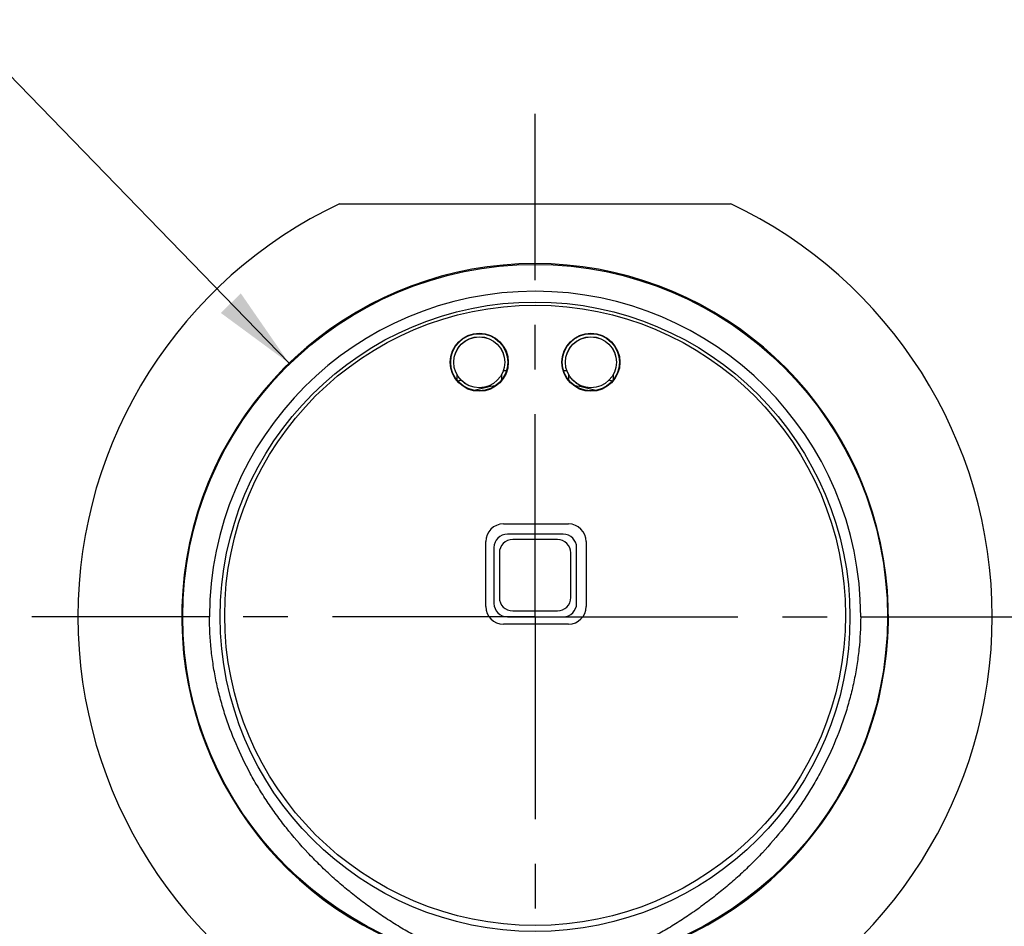
# Model space of a CAD drawing. Units: inches. Extents: x 0.7 to 21.3, y 0.5 to 16.
# Drawn here: x 17.4 to 19.6, y 8.1 to 10.1 of the extents above; entities that cross this region are included whole.
import ezdxf

# ---------------------------------------------------------------- set-up
doc = ezdxf.new("R2010")
doc.units = ezdxf.units.IN
doc.header["$LTSCALE"] = 1.21
doc.header["$MEASUREMENT"] = 0
doc.linetypes.add('CENTER', pattern=[0.6, 0.375, -0.075, 0.075, -0.075])
doc.layers.get('0').update_dxf_attribs({"linetype": 'CONTINUOUS'})
for name, color, linetype in [('02___PRT_ALL_AXES', 7, 'CONTINUOUS'), ('AXIS', 7, 'CONTINUOUS'), ('AXIS_COSMETIC_THREADS', 7, 'CONTINUOUS'), ('DATUM_CURVES', 7, 'CONTINUOUS'), ('SCHEME_DIMS', 7, 'CONTINUOUS')]:
    doc.layers.add(name, color=color, linetype=linetype)
doc.styles.add('TEXTSTYLE_6', font='gdt')
doc.dimstyles.new('DIMSTYLE_3', dxfattribs={"dimtxt": 0.1, "dimasz": 0.1875, "dimexe": 0.125, "dimexo": 0.0625, "dimgap": 0.09, "dimtad": 0, "dimtih": 1, "dimtoh": 1, "dimdec": 1, "dimzin": 4, "dimdsep": 46, "dimtxsty": 'STANDARD', "dimblk": '_FILLED', "dimblk1": '_FILLED', "dimblk2": '_FILLED', "dimcen": 0.09, "dimadec": 0, "dimazin": 0, "dimtp": 0.02, "dimtm": 0.02, "dimtfac": 1, "dimtdec": 1, "dimtmove": 0, "dimatfit": 2, "dimldrblk": '_FILLED', "dimfxl": 1, "dimtolj": 1, "dimtzin": 4, "dimarcsym": 0})

# ---------------------------------------------------------------- blocks, each defined once
blk = doc.blocks.new('_FILLED')
at = {"color": 0, "linetype": 'BYBLOCK'}
blk.add_solid([(0, 0), (-1, 0.167), (-1, -0.167)], dxfattribs=at)
blk = doc.blocks.new('*D10')
at = {"layer": 'SCHEME_DIMS', "color": 7, "linetype": 'CONTINUOUS'}
for p, q in [((17.2883, 10.0615), (17.1383, 10.0615)), ((17.9845, 9.3437), (17.2883, 10.0615))]:
    blk.add_line(p, q, dxfattribs=at)
at = {"layer": 'SCHEME_DIMS', "color": 7, "linetype": 'CONTINUOUS', "xscale": 0.1875, "yscale": 0.1875, "zscale": 0.1875, "rotation": 314.1238061028}
blk.add_blockref('_FILLED', (17.9845, 9.3437), dxfattribs=at)
at = {"layer": 'SCHEME_DIMS', "color": 7, "linetype": 'CONTINUOUS', "insert": (16.8383, 10.1115), "char_height": 0.1, "width": 0.6, "attachment_point": 3, "line_spacing_factor": 0.9, "style": 'TEXTSTYLE_6'}
blk.add_mtext('{\\Fgdt;n}\\Ftxt;40.2\\P[1.58]', dxfattribs=at)

msp = doc.modelspace()

# ---------------------------------------------------------------- linework, layer by layer
at = {"color": 7, "linetype": 'CONTINUOUS'}
for p, q in [((18.0972, 9.7011), (18.9731, 9.7011)), ((18.4643, 8.9837), (18.61, 8.9837)), ((18.5982, 8.9609), (18.4732, 8.9609)), ((18.4249, 8.7987), (18.4249, 8.9443)), ((18.4432, 8.9309), (18.4432, 8.8059)), ((18.6282, 8.8059), (18.6282, 8.9309)), ((18.6493, 8.9443), (18.6493, 8.7987)), ((17.8062, 8.7759), (17.7462, 8.7759)), ((18.4732, 8.7759), (18.5982, 8.7759)), ((19.2642, 8.7759), (19.3242, 8.7759)), ((18.61, 8.7593), (18.4643, 8.7593))]:
    msp.add_line(p, q, dxfattribs=at)
for centre, radius in [((18.5352, 8.7759), 0.789), ((18.5352, 8.7759), 0.705), ((18.4102, 9.3459), 0.064), ((18.4102, 9.3459), 0.0572), ((18.6602, 9.3459), 0.064), ((18.6602, 9.3459), 0.0572)]:
    msp.add_circle(centre, radius, dxfattribs=at)
for centre, radius, start, end in [((18.5352, 8.7759), 1.0236, 115.3317, 244.6683), ((18.5352, 8.7759), 1.0236, 295.3317, 64.6683), ((18.5352, 8.7759), 0.791, 288.9091, 251.0909), ((18.5352, 8.7759), 0.729, 0, 180), ((18.5352, 8.7759), 0.555, 96.5982, 97.4438), ((18.5352, 8.7759), 0.555, 82.5562, 83.4018), ((18.5352, 8.7759), 0.555, 107.3323, 108.13), ((18.5352, 8.7759), 0.555, 71.87, 72.6677), ((18.5352, 8.7759), 0.525, 99.5725, 105.0715), ((18.5352, 8.7759), 0.525, 74.9285, 80.4275), ((18.4643, 8.9443), 0.0394, 90, 180), ((18.61, 8.9443), 0.0394, 0, 90), ((18.4732, 8.9309), 0.03, 90, 180), ((18.5982, 8.9309), 0.03, 0, 90), ((18.4643, 8.7987), 0.0394, 180, 270), ((18.4732, 8.8059), 0.03, 180, 270), ((18.5982, 8.8059), 0.03, 270, 360), ((18.61, 8.7987), 0.0394, 270, 360)]:
    msp.add_arc(centre, radius, start, end, dxfattribs=at)
msp.add_open_spline([(19.2642, 8.7759), (19.2642, 8.7515), (19.2622, 8.7148), (19.2558, 8.6663), (19.2491, 8.6303), (19.2406, 8.5946), (19.227, 8.5477), (19.2056, 8.4904), (19.179, 8.4353), (19.1548, 8.3929), (19.1352, 8.3619), (19.1143, 8.3318), (19.0847, 8.2929), (19.0527, 8.2559), (19.0186, 8.2209), (18.992, 8.1957), (18.9644, 8.1716), (18.9407, 8.1523), (18.9214, 8.1374), (18.9067, 8.1265), (18.8918, 8.1158), (18.8767, 8.1054), (18.8614, 8.0953), (18.8407, 8.0823), (18.8144, 8.0668), (18.782, 8.0497), (18.7487, 8.0343), (18.7146, 8.0207), (18.6798, 8.0092), (18.6443, 8), (18.6083, 7.9931), (18.5718, 7.9889), (18.5352, 7.9875), (18.4985, 7.9889), (18.462, 7.9931), (18.426, 8), (18.3905, 8.0092), (18.3557, 8.0207), (18.3216, 8.0343), (18.2884, 8.0497), (18.2559, 8.0668), (18.2296, 8.0823), (18.2089, 8.0953), (18.1937, 8.1054), (18.1786, 8.1158), (18.1636, 8.1265), (18.1489, 8.1374), (18.1296, 8.1523), (18.1059, 8.1716), (18.0783, 8.1957), (18.0517, 8.2209), (18.0176, 8.2559), (17.9856, 8.2929), (17.956, 8.3318), (17.9351, 8.3619), (17.9155, 8.3929), (17.8913, 8.4353), (17.8647, 8.4904), (17.8433, 8.5477), (17.8297, 8.5946), (17.8212, 8.6303), (17.8145, 8.6663), (17.8081, 8.7148), (17.8062, 8.7515), (17.8062, 8.7759)], degree=3, knots=[0, 0, 0, 0, 0.031243, 0.046874, 0.062502, 0.078128, 0.093753, 0.124998, 0.156241, 0.171866, 0.187491, 0.203116, 0.218741, 0.249983, 0.265607, 0.281231, 0.296854, 0.312476, 0.320287, 0.3281, 0.335912, 0.343725, 0.351538, 0.35935, 0.374973, 0.3906, 0.406226, 0.421854, 0.437482, 0.453111, 0.468741, 0.484369, 0.5, 0.515631, 0.531259, 0.546889, 0.562518, 0.578146, 0.593774, 0.6094, 0.625027, 0.64065, 0.648462, 0.656275, 0.664088, 0.6719, 0.679713, 0.687524, 0.703146, 0.718769, 0.734393, 0.750017, 0.781259, 0.796884, 0.812509, 0.828134, 0.843759, 0.875002, 0.906247, 0.921872, 0.937498, 0.953126, 0.968757, 1, 1, 1, 1], dxfattribs=at)
at = {"layer": '02___PRT_ALL_AXES', "color": 7, "linetype": 'CENTER'}
for q in [(18.5352, 9.9026), (17.4084, 8.7759), (18.5352, 7.6492), (19.6619, 8.7759)]:
    msp.add_line((18.5352, 8.7759), q, dxfattribs=at)
at = {"layer": 'AXIS', "color": 7, "linetype": 'CONTINUOUS'}
for p, q in [((18.5852, 8.9489), (18.4852, 8.9489)), ((18.4552, 8.9189), (18.4552, 8.8189)), ((18.6152, 8.8189), (18.6152, 8.9189)), ((18.4852, 8.7889), (18.5852, 8.7889))]:
    msp.add_line(p, q, dxfattribs=at)
for centre, radius in [((18.5352, 8.779), 0.6949), ((18.4102, 9.3459), 0.065), ((18.6602, 9.3459), 0.065)]:
    msp.add_circle(centre, radius, dxfattribs=at)
for centre, start, end in [((18.4852, 8.9189), 90, 180), ((18.5852, 8.9189), 0, 90), ((18.4852, 8.8189), 180, 270), ((18.5852, 8.8189), 270, 360)]:
    msp.add_arc(centre, 0.03, start, end, dxfattribs=at)
at = {"layer": 'AXIS_COSMETIC_THREADS', "color": 7, "linetype": 'CONTINUOUS'}
for centre in [(18.4102, 9.3459), (18.6602, 9.3459)]:
    msp.add_circle(centre, 0.057, dxfattribs=at)
at = {"layer": 'DATUM_CURVES', "color": 7, "linetype": 'CONTINUOUS'}
for p, q in [((18.3602, 9.3187), (18.3602, 9.3065)), ((18.4602, 9.3187), (18.4602, 9.3065)), ((18.6102, 9.3187), (18.6102, 9.3065)), ((18.7102, 9.3187), (18.7102, 9.3065))]:
    msp.add_line(p, q, dxfattribs=at)

# ---------------------------------------------------------------- dimensions: what is measured, and where the dimension line sits
at = {"layer": 'SCHEME_DIMS', "color": 7, "linetype": 'CONTINUOUS'}
dim = msp.add_diameter_dim_2p(p1=(17.9845, 9.3437), p2=(19.0859, 8.2081), text='%%c<>', dimstyle='DIMSTYLE_3', override={"dimpost": '<>'}, dxfattribs=at)
dim.commit()
dim.dimension.update_dxf_attribs({"geometry": '*D10', "text_midpoint": (16.6716, 9.9865), "dimtype": 163})

doc.saveas('drawing.dxf')
